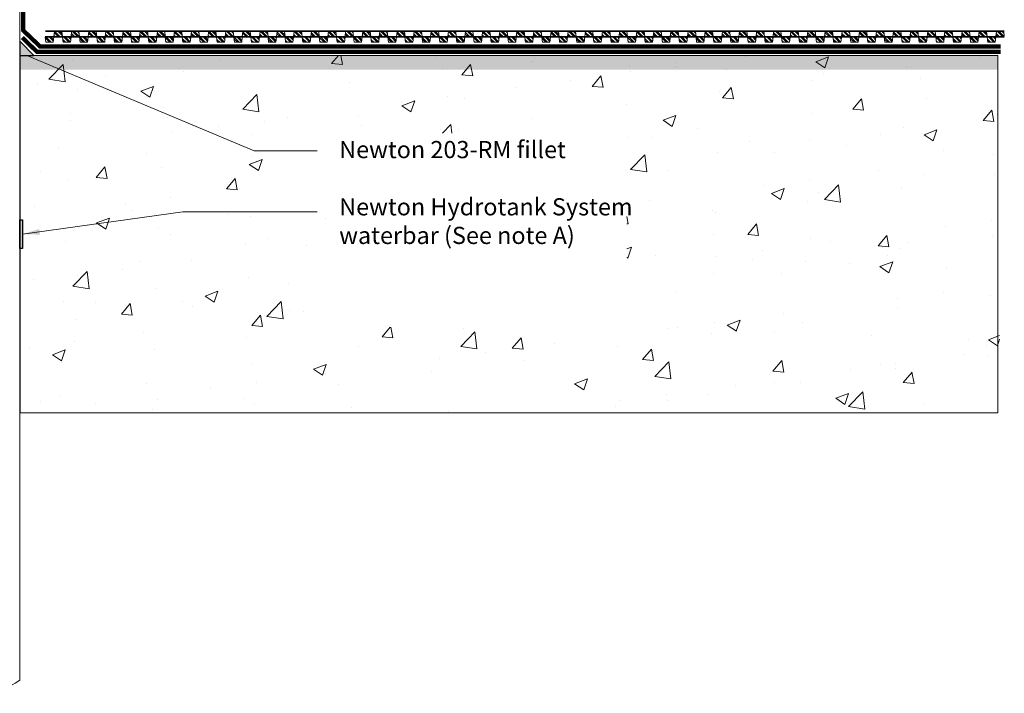
# Model space of a CAD drawing. Units: millimetres. Extents: x 1450 to 6449, y -660 to 530.
# Drawn here: x 5724 to 6412, y -584 to -113 of the extents above; entities that cross this region are included whole.
import ezdxf

# ---------------------------------------------------------------- set-up
doc = ezdxf.new("R2010")
doc.units = ezdxf.units.MM
doc.header["$LTSCALE"] = 10
for name, color, linetype in [('Leaders', 7, 'Continuous'), ('Newton Waterproofing', 5, 'Continuous'), ('Notes', 7, 'Continuous'), ('Structure', 7, 'Continuous')]:
    doc.layers.add(name, color=color, linetype=linetype)
doc.styles.add('CITY', font='cityb___.ttf', dxfattribs={"height": 15})
doc.linetypes.add('BATTING', pattern='A,0.00254,-2.54,[134,ltypeshp.shx,S=2.54,R=0,X=-2.54,Y=0],-5.08,[134,ltypeshp.shx,S=2.54,R=180,X=2.54,Y=0],-2.54', length=10.16254)
doc.dimstyles.new('1X4', dxfattribs={"dimtxt": 3, "dimasz": 12, "dimexe": 0.8, "dimexo": 1, "dimgap": 2, "dimtad": 0, "dimdec": 0, "dimlfac": 4, "dimrnd": 0.05, "dimdsep": 46, "dimtxsty": 'CITY', "dimcen": -5, "dimclrd": 7, "dimclre": 2, "dimclrt": 7, "dimadec": 0, "dimazin": 0, "dimtfac": 1, "dimtdec": 0, "dimtofl": 0, "dimtmove": 0, "dimatfit": 0, "dimfxl": 1, "dimtolj": 1, "dimtzin": 0, "dimlwd": 15, "dimlwe": 18, "dimarcsym": 0})

# ---------------------------------------------------------------- blocks, each defined once
blk = doc.blocks.new('208')
at = {"layer": 'Newton Waterproofing', "linetype": 'BATTING', "lineweight": 13, "ltscale": 25}
h = blk.add_hatch(dxfattribs=at)
h.set_pattern_fill('ANSI32', color=256, scale=0.25)
h.set_pattern_definition([(45, (-19687.5685, -977.7328), (-1.68379802, 1.68379802), []), (45, (-19686.446, -977.7328), (-1.68379802, 1.68379802), [])])
h.paths.add_polyline_path([(-83.89, 0), (-77.9, 0), (-78.34, 3.5), (-83.45, 3.5)])
h.paths.add_polyline_path([(-71.91, -0.5), (-77.9, -0.5), (-77.46, -4), (-72.34, -4)])
h.paths.add_polyline_path([(-71.91, 0), (-65.91, 0), (-66.35, 3.5), (-71.47, 3.5)])
h.paths.add_polyline_path([(-59.92, -0.5), (-65.91, -0.5), (-65.48, -4), (-60.36, -4)])
h.paths.add_polyline_path([(-47.94, -0.5), (-53.93, -0.5), (-53.49, -4), (-48.38, -4)])
h.paths.add_polyline_path([(-35.95, -0.5), (-41.95, -0.5), (-41.51, -4), (-36.39, -4)])
h.paths.add_polyline_path([(-47.94, 0), (-41.95, 0), (-42.38, 3.5), (-47.5, 3.5)])
h.paths.add_polyline_path([(-59.92, 0), (-53.93, 0), (-54.37, 3.5), (-59.48, 3.5)])
h.paths.add_polyline_path([(-35.95, 0), (-29.96, 0), (-30.4, 3.5), (-35.52, 3.5)])
h.paths.add_polyline_path([(-23.97, -0.5), (-29.96, -0.5), (-29.52, -4), (-24.41, -4)])
h.paths.add_polyline_path([(-23.97, 0), (-17.98, 0), (-18.41, 3.5), (-23.53, 3.5)])
h.paths.add_polyline_path([(-11.98, -0.5), (-17.98, -0.5), (-17.54, -4), (-12.42, -4)])
h.paths.add_polyline_path([(-11.98, 0), (-5.99, 0), (-6.43, 3.5), (-11.55, 3.5)])
h.paths.add_polyline_path([(0, -0.5), (-5.99, -0.5), (-5.55, -4), (-0.44, -4)])
for points in [[(-83.89, 4), (-0.11, 4)], [(-77.9, 0), (-78.34, 3.5), (-83.45, 3.5), (-83.89, 0)], [(-83.89, 3.5), (-0.11, 3.5)], [(-83.89, 0), (0, 0)], [(-65.91, 0), (-66.35, 3.5), (-71.47, 3.5), (-71.91, 0)], [(-53.93, 0), (-54.37, 3.5), (-59.48, 3.5), (-59.92, 0)], [(-41.95, 0), (-42.38, 3.5), (-47.5, 3.5), (-47.94, 0)], [(-29.96, 0), (-30.4, 3.5), (-35.52, 3.5), (-35.95, 0)], [(-17.98, 0), (-18.41, 3.5), (-23.53, 3.5), (-23.97, 0)], [(-5.99, 0), (-6.43, 3.5), (-11.55, 3.5), (-11.98, 0)], [(-83.89, -0.5), (0, -0.5)], [(-77.9, -0.5), (-77.46, -4), (-72.34, -4), (-71.91, -0.5)], [(-65.91, -0.5), (-65.48, -4), (-60.36, -4), (-59.92, -0.5)], [(-53.93, -0.5), (-53.49, -4), (-48.38, -4), (-47.94, -0.5)], [(-41.95, -0.5), (-41.51, -4), (-36.39, -4), (-35.95, -0.5)], [(-29.96, -0.5), (-29.52, -4), (-24.41, -4), (-23.97, -0.5)], [(-17.98, -0.5), (-17.54, -4), (-12.42, -4), (-11.98, -0.5)], [(-5.99, -0.5), (-5.55, -4), (-0.44, -4), (0, -0.5)]]:
    blk.add_lwpolyline(points, dxfattribs=at)

msp = doc.modelspace()

# ---------------------------------------------------------------- hatches: boundary and pattern name
h = msp.add_hatch(color=30)
h.dxf.hatch_style = 1
h.paths.add_polyline_path([(5723.65, -138.1), (5733.65, -138.1), (5723.65, -128.1)])
at = {"layer": 'Newton Waterproofing', "lineweight": 13}
h = msp.add_hatch(dxfattribs=at)
h.set_pattern_fill('DOTS', color=0, scale=2)
h.paths.add_polyline_path([(6196.77, -156.63), (6196.77, 147.25)])
h = msp.add_hatch(color=84, dxfattribs=at)
h.dxf.hatch_style = 1
h.set_gradient(color1=(255, 255, 255), color2=(76, 153, 153), rotation=90, tint=1)
h.paths.add_polyline_path([(5723.65, -138.15), (6407.32, -138.15), (6407.32, -148.15), (5723.65, -148.15)])
at = {"layer": 'Newton Waterproofing'}
h = msp.add_hatch(color=6, dxfattribs=at)
h.dxf.hatch_style = 1
h.paths.add_polyline_path([(5610.98, -253.09), (5613, -253.09), (5613, -273.09), (5610.98, -273.09)])
h.paths.add_polyline_path([(5723.65, -253.09), (5725.63, -253.09), (5725.63, -273.09), (5723.65, -273.09)])
at = {"layer": 'Structure', "lineweight": 13}
h = msp.add_hatch(dxfattribs=at)
h.set_pattern_fill('AR-CONC', scale=0.5)
h.paths.add_polyline_path([(6408.45, -388.09), (6409.46, -138.17), (5723.65, -138.17), (5723.65, -230.47), (5725.65, -230.47), (5725.65, -250.47), (5723.65, -250.47), (5722.64, -388.09)])
h.paths.add_polyline_path([(5611, -230.47), (5613, -230.47), (5613, -148.15), (4927.09, -148.15), (4926.1, -385.73), (5613, -390.45), (5613, -250.47), (5611, -250.47)])
h.paths.add_polyline_path([(5942.71, -328.01), (6148.09, -328.01), (6148.09, -192.56), (5942.71, -192.56)], flags=16)
h.paths.add_polyline_path([(5218.21, -311.78), (5393.81, -311.78), (5393.81, -189.51), (5218.21, -189.51)], flags=16)

# ---------------------------------------------------------------- linework, layer by layer
msp.add_lwpolyline([(5723.65, -138.09), (5723.65, -388.09)])
at = {"layer": 'Newton Waterproofing', "color": 84, "const_width": 3}
msp.add_lwpolyline([(5726.15, 14.11), (5726.15, -120.65), (5737.98, -131.93), (6409.32, -131.93)], dxfattribs=at)
at = {"layer": 'Newton Waterproofing', "color": 30}
msp.add_lwpolyline([(5723.65, -138.1), (5733.65, -138.1), (5723.65, -128.1), (5723.65, -138.1)], dxfattribs=at)
at = {"layer": 'Newton Waterproofing', "color": 1, "lineweight": 13, "const_width": 3}
msp.add_lwpolyline([(6409.32, -135.65), (5735.79, -135.65), (5725.45, -125.62)], dxfattribs=at)
at = {"layer": 'Structure', "lineweight": 13}
msp.add_lwpolyline([(5723.65, 187.66), (5723.65, -574.9)], dxfattribs=at)
at = {"layer": 'Structure', "color": 7, "lineweight": 13}
msp.add_lwpolyline([(5723.65, -138.09), (6407.43, -138.09), (6407.43, -388.09), (5723.65, -388.09)], dxfattribs=at)
at = {"layer": 'Structure'}
msp.add_lwpolyline([(5723.65, -253.09), (5725.63, -253.09), (5725.63, -273.09), (5723.65, -273.09)], close=True, dxfattribs=at)
at = {"layer": 'Structure', "lineweight": 13}
msp.add_arc((5695.99, -537.8), 46.28, 233.29706, 306.70294, dxfattribs=at)

# ---------------------------------------------------------------- block references
at = {"layer": 'Newton Waterproofing', "linetype": 'BATTING', "lineweight": 13, "xscale": -1, "rotation": 0.0008260565031203981}
for p in [(5741.55, -124.94), (5825.34, -124.94), (5909.12, -124.94), (5992.9, -124.94), (6076.69, -124.93), (6160.47, -124.93), (6244.26, -124.93), (6328.04, -124.93)]:
    msp.add_blockref('208', p, dxfattribs=at)

# ---------------------------------------------------------------- texts
at = {"layer": 'Notes', "ltscale": 2, "insert": (5947, -197.93), "char_height": 12, "attachment_point": 1, "style": 'CITY'}
msp.add_mtext_dynamic_manual_height_columns('\\A1;\\pxsm1.1;{\\fArial|b0|i0|c0|p34;\\C30;Newton 203-RM fillet \\P\\ps*,t25;\\C6;\\PNewton Hydrotank System waterbar (See note A)}', width=238.7565, gutter_width=1, heights=[0], dxfattribs=at)

# ---------------------------------------------------------------- leaders
at = {"layer": 'Leaders', "ltscale": 2}
for points in [[(5728.65, -138.1), (5887.46, -204.78), (5931.63, -204.78)], [(5725.63, -263.09), (5837.73, -247.44), (5931.63, -247.44)]]:
    msp.add_leader(points, dimstyle='1X4', override={"dimasz": 12}, dxfattribs=at)

doc.saveas('drawing.dxf')
